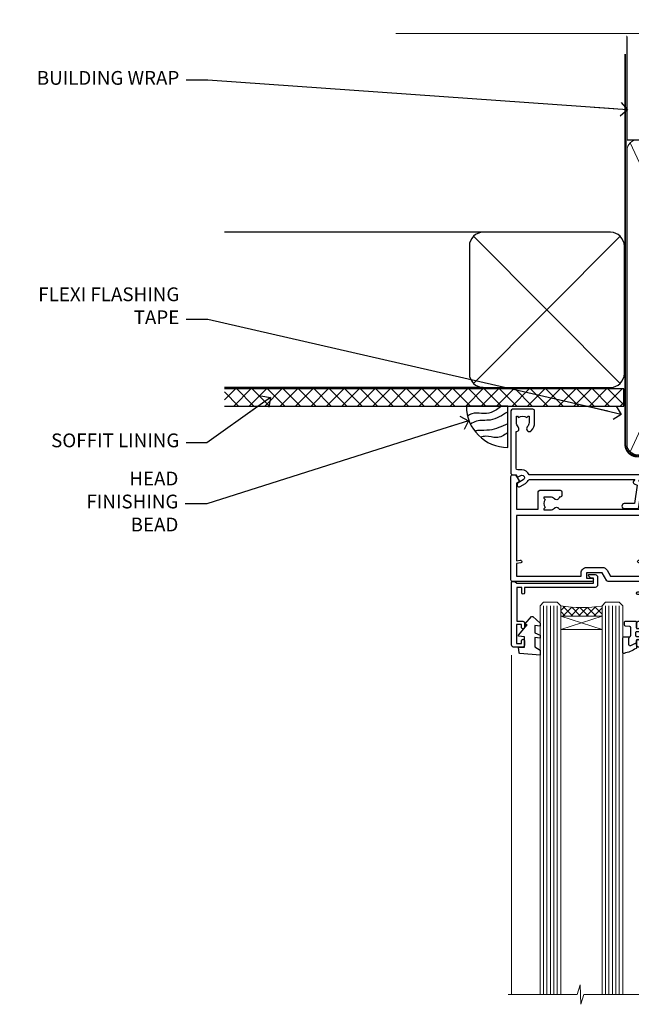
# Model space of a CAD drawing. Units: millimetres. Extents: x 0 to 419912, y -431 to 1143.
# Drawn here: x 4 to 181, y 857 to 1143 of the extents above; entities that cross this region are included whole.
import ezdxf
from ezdxf import colors
from ezdxf.entities.mleader import LeaderData, LeaderLine
from ezdxf.math import Vec2, Vec3

# ---------------------------------------------------------------- set-up
doc = ezdxf.new("R2010")
doc.units = ezdxf.units.MM
doc.linetypes.add('CENTER', pattern=[2, 1.25, -0.25, 0.25, -0.25])
doc.linetypes.add('Dashed', pattern=[564.4444465637206, 282.2222232818604, -282.2222232818602])
doc.layers.add('Aluminium Systems Ltd Joinery Detail', color=7, linetype='Continuous')
doc.layers.add('Aluminium Systems Ltd Notes', color=7, linetype='Continuous')
doc.styles.get("Standard").update_dxf_attribs({"font": 'arial.ttf'})

# ---------------------------------------------------------------- blocks, each defined once
blk = doc.blocks.new('_Open90')
at = {"color": 0, "linetype": 'ByBlock', "lineweight": -2}
for p, q in [((0, 0), (-2.439666651745029, 0)), ((-0.5, 0.5), (0, 0)), ((0, 0), (-0.5, -0.5))]:
    blk.add_line(p, q, dxfattribs=at)
blk = doc.blocks.new('C438-21617')
at = {"flags": 128}
blk.add_lwpolyline([(1.499999967791013, 3.699999993124436), (1.499999967791013, 13.49999999312371), (3.299999967819844, 13.49999999312337, 0.4142135623720295), (3.799999967820185, 13.99999999312189), (3.799999967819844, 15.29999999312662, 0.9999999999999999), (2.899999967825664, 15.29999999312662), (2.899999967825664, 14.49999999312371), (1.399999967825664, 14.49999999312371), (1.399999967825664, 19.99999999312371), (2.899999967825664, 19.99999999312371), (2.899999967825664, 19.19999999312807, 0.9999999999999999), (3.799999967819844, 19.19999999312807), (3.799999967819844, 20.49999999312371, 0.414213562373095), (3.299999967819844, 20.99999999312371), (0.4999999678196616, 20.99999999312371, 0.414213562373095), (-3.218033839402779e-08, 20.49999999312371), (-3.218033839402779e-08, 2.199999993124436, 0.4142135623724291), (0.1999999678199345, 1.999999993123708), (0.9999999678196616, 1.999999993123708), (1.499999967819662, 2.499999993123708), (23.79999996782121, 2.499999993123708), (23.79999996782121, 0.9999999931237085), (23.01714196782072, 0.9999999931237085), (22.35856332405942, 0.3414213493592229, 0.6681786379198802), (22.49998468029557, -6.876291536173085e-09), (24.24998996782128, -6.876291536173085e-09, 0.414213562373095), (24.99998996782128, 0.7499999931237085), (24.99998996782128, 2.949999993124436, 0.414213562373095), (24.24998996782128, 3.699999993124436), (3.799999967823425, 3.699999993124436), (3.799999967823481, 5.299999993122867, 0.9999999999999999), (2.999999967824209, 5.299999993122867), (2.999999967824266, 3.699999993124436)], format="xyb", close=True, dxfattribs=at)
blk = doc.blocks.new('CO112-Comp')
blk.add_lwpolyline([(-2.40000000000007, 2.549999999999727), (-4.173214521477782, 3.376863510916451, 0.5486187866266629), (-4.600000000000001, 3.104971174805428), (-4.600000000000115, 1.174264068711523, 0.1989123673796485), (-4.512132034356092, 0.9621320343555908), (-4.187867965644138, 0.6378679656437498, -0.1989123673796545), (-4.100000000000229, 0.4257359312878179), (-4.100000000000001, -1.867621053448261, -0.3888787318529966), (-4.373853277175705, -2.166479462875827), (-5.62614672282448, -2.27604094277774, 0.3888787318529857), (-5.900000000000297, -2.574899352205307), (-5.900000000000183, -3.500000000000227, 0.414213562373095), (-5.600000000000229, -3.800000000000182), (-2.700000000000138, -3.800000000000182, 0.4142135623730795), (-2.40000000000007, -3.500000000000227), (-2.40000000000007, -1.650000000000205), (-1.200000000000252, -1.650000000000205), (-1.200000000000252, -2.000000000000227, 0.8512240770329532), (-0.6153026492116638, -2.094590794763576), (-0.07651324605726728, -0.4729539738173116, 0.1617773616314338), (-0.07651324605726728, 0.4729539738173116), (-0.6153026492115501, 2.094590794763576, 0.8512240770330307), (-1.200000000000138, 1.999999999999773), (-1.200000000000138, 1.64999999999975), (-2.40000000000007, 1.64999999999975), (-2.40000000000007, 3.899999999999864, 0.2573433522284663), (-2.539810225881284, 4.153651801230905, 0.08655377045350035), (-6.035137328684941, 5.592904137679353, 0.4795836626625757), (-6.399999999999956, 5.299999999999727), (-6.400000000000183, 1.099999999999682, 0.4142135623730932), (-6.100000000000229, 0.7999999999997272), (-4.350000000000229, 0.7999999999997272)], format="xyb")
blk.add_lwpolyline([(-1.333387482443846, 0.7499999999997726), (-2.299999999999819, 0.7499999999997726, 0.414213562373095), (-2.599999999999887, 0.4499999999998181), (-2.600000000000001, -0.4500000000002728, 0.4142135623731504), (-2.300000000000046, -0.7500000000002274), (-1.33338748244396, -0.7500000000002274, 0.3230919796660772), (-1.04869013165544, -0.5445907947637352), (-0.9306052984229392, -0.1891815895269247, 0.1617773616314338), (-0.9306052984228255, 0.1891815895269247), (-1.048690131655213, 0.5445907947632804, 0.3230919796661059)], format="xyb", close=True)
blk = doc.blocks.new('DY445')
blk.add_lwpolyline([(4.749999978884219, 8.84397432038677), (6.249999978884219, 9.781278348250755), (6.249999978884226, 11.28127834825076), (0.3278039087574705, 10.7631533289369, 0.3639702342661976), (0.1459961176886502, 10.58134553786808), (-2.111577046548518e-08, 8.912602035332263), (1.749999978884219, 8.912602035332256), (1.749999978884226, 5.912602035332263), (-2.111577046548518e-08, 5.759496874161904), (-2.111577046548518e-08, 5.459496874161893), (2.488722065170698, 2.493553386861443), (1.949999978884229, 2.446421311520339), (1.949999978884229, 2.146421311520335), (3.751061303803276, 7.065573015552218e-09), (4.1545633216341, 7.065573015552218e-09), (6.249999978884219, 2.022622564681807), (6.249999978884205, 2.822622564681811), (4.749999978884226, 2.691389569392932), (4.749999978884219, 4.774702138350111), (6.249999978884212, 5.506301021198897), (6.249999978884212, 6.306301021198916), (4.749999978884219, 6.175068025910026)], format="xyb", close=True)
blk = doc.blocks.new('A702-21578')
at = {"flags": 128}
blk.add_lwpolyline([(119.9999986345956, 30.50001113356663, 0.4142135626485369), (119.4999986345956, 31.00001113403684), (116.2660243859245, 31.00001113403684), (115.2267939192475, 29.20001116496624, 0.4142135623808452), (115.2999990000002, 28.92680608420594), (116.1049067192043, 28.46209239585133, 0.5773502691904501), (116.7999779890708, 28.86339198061646), (116.7999779890685, 29.6000111340372), (118.3999990000661, 29.6000111340372), (118.3999990000661, 16.60002184620949), (116.8000019574897, 16.60002184620949), (116.8000019574887, 17.35002184620949, 0.9999999999999999), (115.9000019574891, 17.35002184620949), (115.90000195749, 16.10002184620949, 0.414213562373095), (116.40000195749, 15.60002184620949), (118.3999990000279, 15.60002184620949), (118.3999990000279, 11.80001113403792), (55.20000036535703, 11.80001113403793), (55.20000036535703, 15.6000218462095), (57.1999974079331, 15.6000218462095, 0.414213562373095), (57.6999974079331, 16.1000218462095), (57.69999740793219, 17.3500218462095, 0.9999999999999999), (56.79999740793255, 17.3500218462095), (56.79999740793346, 16.6000218462095), (55.20000036535703, 16.6000218462095), (55.20000036535612, 29.6000111340372), (56.80002101087734, 29.6000111340372), (56.80002101087507, 28.86339229252221, 0.5773502691904437), (57.49509274859997, 28.4620924376388), (58.30000039542614, 28.92680608420594, 0.4142135623808492), (58.3732054761789, 29.2000111649663), (57.3339750095019, 31.00001113403684), (54.1000003653503, 31.00001113403684, 0.4142135626485369), (53.60000036535121, 30.50001113356663), (53.60000040000114, 27.00001116858854, -0.414213562373095), (52.60000040000114, 26.00001116858854), (40.99999999999227, 26.00001116858854, -0.414213562373095), (39.99999999999227, 27.00001116858854), (39.99999999999227, 49.50001113357663, 0.414213562373095), (39.49999999999227, 50.00001113357663), (36.99999999999227, 50.00001113357663, 0.414213562373095), (36.49999999999227, 49.50001113357663), (36.49999999999227, 48.200011133581, 0.9999999999999999), (37.39999999998645, 48.200011133581), (37.39999999998645, 49.00001113357663), (38.89999999998645, 49.00001113357663), (38.89999999998645, 43.50001113357663), (37.39999999998645, 43.50001113357663), (37.39999999998645, 44.30001113357955, 0.9999999999999999), (36.49999999999227, 44.30001113357955), (36.49999999999193, 43.00001113357663, 0.4142135623725622), (36.99999999999227, 42.5000111335772), (38.40000000002101, 42.50001113357663), (38.40000000002101, 34.80001113357955), (36.89999999999111, 34.80001113357983, 0.9999999999999999), (36.89999999999111, 34.00001113357658), (38.40000000002101, 34.00001113357663), (38.40000000002101, 31.00001113357663), (28.28871270555055, 31.00001113357715, 0.2679793930046484), (27.85567182909983, 30.74996232746426), (26.55699999999297, 28.50001113357663), (21.99999999999227, 28.50001113357663), (21.99999999999227, 30.00001113357663), (23.49999999999227, 30.00001113357663, 0.9999999999999999), (23.49999999999227, 31.00001113357663), (0.4999999999922693, 31.00001113357663, 0.414213562373095), (-7.73070496506989e-12, 30.50001113357663), (7.73070496506989e-12, 0.4999999540084161, 0.4142135623729619), (0.5000000000077307, -4.599135650096287e-08), (1.333966774506962, -4.5991299657544e-08), (2.37320366962274, 1.800011057459045, 0.4142135623689392), (2.299998588863019, 2.07321613821577), (1.599998588869539, 2.477361326649742), (1.599998588873177, 10.00001113404048), (7.950000000015905, 10.0000111340415), (7.950000000016075, 5.000011134036725, 0.4142135623720295), (8.450000000014029, 4.500011134036953), (14.35000000001332, 4.500011134040136, 0.414213562373095), (14.8500000000131, 5.000011134040363), (14.8500000000131, 6.000011134040363, 0.414213562373095), (14.3500000000131, 6.500011134040363), (14.04573129133905, 6.500011134039511, 0.6408239254472379), (12.68962126127948, 7.023596039701687, -0.1952598447288674), (11.40000000001453, 6.500011134041273), (9.550000000015984, 6.500011134041273), (9.550000000015984, 6.79767681636244), (9.982817780244716, 7.160854056120542, -0.3639702342664406), (9.982817780245625, 9.539168211960174), (9.550000000015984, 9.902345451719015), (9.550000000015984, 10.20001113404018), (11.40000000001453, 10.20001113404007, -0.195259844728868), (12.68962126127951, 9.676426228377892, 0.5542191990959247), (14.00722952788536, 10.00001113404224), (38.60000000001185, 10.0000111340423), (38.60000000001185, 2.592820294428947), (37.7000000000146, 2.07320505216066, 0.4142135623807411), (37.62679491926187, 1.799999971400354), (38.66602541383702, -4.5991299657544e-08), (39.50000005515926, 4.5991299657544e-08, 0.4142135300680743), (40.00000000001114, 0.5000000459912997), (40.00000000001114, 10.0000111340423), (56.55000000001587, 10.00001113404787), (56.5500000000161, 5.000011134036725, 0.4142135623720295), (57.05000000001405, 4.500011134036953), (62.95000000001335, 4.500011134040136, 0.414213562373095), (63.45000000001312, 5.000011134040363), (63.45000000001312, 6.000011134040363, 0.414213562373095), (62.95000000001312, 6.500011134040363), (62.64573129133908, 6.500011134039511, 0.6408239254472379), (61.28962126127951, 7.023596039701687, -0.1952598447288674), (60.00000000001455, 6.500011134041273), (58.15000000001601, 6.500011134041273), (58.15000000001601, 6.79767681636244), (58.58281778024468, 7.160854056120542, -0.3639702342664388), (58.58281778024562, 9.53916821196023), (58.15000000001601, 9.902345451719015), (58.15000000001601, 10.20001113404018), (60.00000000001455, 10.20001113404007, -0.195259844728868), (61.28962126127954, 9.676426228377892, 0.5542192105843444), (62.60722953667414, 10.00001116075796), (79.99999900000086, 10.00001077119232), (79.99999900000086, 0.5000000459840095, 0.4142135300680742), (80.49999894485273, 4.598400948907511e-08), (81.33397358617503, -4.59985898260129e-08), (82.37320408075146, 1.799999971392324, 0.4142135623810197), (82.2999989999953, 2.073205052152005), (81.3999990000001, 2.592820294421998), (81.3999990000001, 10.00001113403501), (105.9927704721453, 10.00001113403773, 0.5542191990939872), (107.3103787387495, 9.67642622837782, -0.1952598447288638), (108.6000000000145, 10.20001113403835), (110.4500000000131, 10.20001113404017), (110.4500000000131, 9.902345451719), (110.0171822197835, 9.53916821195999, -0.3639702342664435), (110.0171822197844, 7.160854056120641), (110.4500000000131, 6.797676816362426), (110.4500000000131, 6.500011134041259), (108.6000000000145, 6.500011134041259, -0.1952598447288572), (107.3103787387495, 7.023596039701729, 0.6408239254472072), (105.95426870869, 6.500011134039497), (105.6500000000165, 6.500011134039895, 0.414213562373095), (105.150000000016, 6.000011134040349), (105.150000000016, 5.000011134040349, 0.414213562373095), (105.650000000016, 4.500011134040349), (111.550000000013, 4.500011134037052, 0.4142135623720294), (112.050000000013, 5.000011134036711), (112.0500000000131, 10.00001113403785), (118.4000004111371, 10.00001113403682), (118.4000004111408, 2.47736132664518), (117.7000004111473, 2.073216138212914, 0.4142135623694682), (117.6267953303914, 1.800011057456075), (118.6660321713155, 4.786029705883266e-08), (119.4999990000001, 4.786041074567038e-08, 0.4142135623730284), (119.9999990000001, 0.5000000478603539), (119.9999990000028, 30.50001113403684)], format="xyb", dxfattribs=at)
blk.add_lwpolyline([(2.864083312980711, 25.59486262730954), (1.599999999983481, 25.80002933464911), (1.599999999981719, 29.40001113357809), (20.39999999999191, 29.40001113357809), (20.39999999999191, 28.50001113352752, 0.414213562373095), (21.99999999999227, 26.9000111335275), (26.55699999996386, 26.90001113352716, 0.2679793930054509), (27.94273080459908, 27.7001673130944), (28.9238806577755, 29.40001113357172), (38.39999959998158, 29.40001113357809), (38.39999959998158, 25.80002933465639), (37.13591628698259, 25.59486262732443, 1.004500193913287), (37.26762594974343, 24.80578743325927), (38.39999959998886, 25.00002933466075), (38.39999959998886, 23.00002933462835, 0.414213562373095), (38.89999959998886, 22.50002933462835), (39.49999999998317, 22.50002933462835, 0.414213562373095), (39.99999999998317, 23.00002933462835), (39.99999999998317, 24.40001116859443), (53.59999999994534, 24.40001116858716), (53.59999999994716, 11.80001113403702), (1.600000000006276, 11.80001113403702), (1.600000000006276, 25.00002933514824), (2.732373650219813, 24.8057874332591, 1.00450019260736)], format="xyb", close=True, dxfattribs=at)
blk = doc.blocks.new('A725-21745')
at = {"flags": 128}
blk.add_lwpolyline([(37.11646801240383, 20.91461760752128), (38.35987280291066, 19.3231320504845, -0.6248693519088664), (38.2022706521893, 18.99999975541897), (5.307024864736547, 18.99999975542147, -0.3022673053222528), (3.231717466711387, 17.61925184987041), (2.000000115047413, 17.61925184987041, 0.414213562373095), (1.500000115047413, 17.11925184987041), (1.500000115047413, 6.49573132744473, -0.6858526540293893), (2.123585020710351, 5.139621297385304, 0.1952598447287123), (1.600000115047777, 3.850000036120321), (1.600000115049596, 2.000000036121776), (1.897665797368944, 2.000000036121776), (2.260843037126492, 2.432817816351545, 0.3639702342667938), (4.639157192967076, 2.432817816350791), (5.0023344327237, 2.000000036121776), (5.300000115044867, 2.000000036119957), (5.300000115046686, 3.850000036118502, 0.1952598447290732), (4.776415209384112, 5.139621297385304, -0.9999999999999999), (5.92358502070465, 6.254969415237454, -0.195259844728987), (6.900000115043412, 3.850000036120321), (6.900000115045231, 0.5000000361217758, -0.4142135623741608), (6.400000115045231, 3.612177579270792e-08), (0.5000001150474134, 3.612359478211147e-08, -0.4142135623720295), (1.150474133737589e-07, 0.5000000361217758), (1.150455943843554e-07, 18.50000003612178, -0.4142135623752261), (0.5000001150474134, 19.00000003612359), (1.491733031867597, 19.00000003611996), (1.828126217074868, 19.58265012422299, -0.414213562371763), (2.101331297830804, 19.65585520497912), (2.85671746670775, 19.21973279703371, 1.000000000002101), (3.606717466712297, 20.51877090270868), (2.099999209467541, 21.38867509413313, -0.9999999999986869), (2.699999209471933, 22.42790557867107), (4.206717466717208, 21.558001387248, -0.1544523861771689), (5.000744966466115, 20.68964304016895, 0.2920433047074474), (5.454341760832875, 20.39999975542224), (35.99570968530858, 20.39999975541861), (35.62906032147291, 20.86928954060778, -0.4823427408185513), (35.8117565674074, 21.63027417179029), (36.65632259471747, 22.02410177814119), (35.9274075175417, 27.4000053454368), (32.95000629409694, 27.4000053454368, -0.9999999999999999), (32.95000629409694, 28.80000534543552), (36.71361246468038, 28.80000534543461, -0.3752698379243242), (37.20907876645651, 28.36718528143687), (38.09461976595773, 21.83613225856271, -0.3284042794683215), (37.75363116086702, 21.21173166314027)], format="xyb", close=True, dxfattribs=at)
blk = doc.blocks.new('WS8G75Pan')
at = {"linetype": 'CENTER', "lineweight": -2}
blk.add_line((-2.842170943040401e-14, 4.31874977999999), (2.842170943040401e-14, -65.56249499999996), dxfattribs=at)
at = {"lineweight": -2}
for p, q in [((-1.494791550000002, 0), (1.494791549999945, 0)), ((-2.049999839999828, -22.17007205437491), (0.7473957749999727, -21.35416499999997)), ((-1.494791549999434, -22.58405656661239), (0.7473957749999727, -21.35416499999997)), ((-1.49479155000023, -21.75608754213772), (0.7473957749999727, -21.35416499999997)), ((-2.049999839999856, -24.56173853437491), (2.04999984000014, -23.3659052943749)), ((-1.49479155000023, -24.14775402213769), (1.494791550000087, -22.95192078213731)), ((-1.494791549999462, -24.97572304661236), (1.494791550000087, -23.77988980661229)), ((-1.494791550000258, -26.53942050213772), (1.494791550000087, -25.34358726213731)), ((-2.049999839999884, -26.95340501437491), (2.04999984000014, -25.7575717743749)), ((-2.049999839999884, -29.34507149437488), (2.04999984000014, -28.14923825437489)), ((-1.494791549999491, -27.36738952661236), (1.494791550000087, -26.17155628661229)), ((-1.494791550000258, -28.93108698213769), (1.494791550000087, -27.73525374213727)), ((-1.494791549999491, -29.75905600661235), (1.494791550000087, -28.56322276661228)), ((-2.049999839999714, -31.73673797437485), (2.049999840000282, -30.54090473437483)), ((-1.494791550000116, -31.32275346213763), (1.49479155000023, -30.12692022213724)), ((-1.49479154999932, -32.1507224866123), (1.49479155000023, -30.95488924661223)), ((-2.049999839999714, -34.12840445437482), (2.049999840000282, -32.93257121437483)), ((-1.494791550000116, -33.71441994213762), (1.49479155000023, -32.51858670213721)), ((-1.49479154999932, -34.54238896661229), (1.49479155000023, -33.34655572661219)), ((-2.049999839999572, -36.52007093437476), (2.049999840000424, -35.32423769437477)), ((-1.494791549999945, -36.10608642213757), (1.494791550000372, -34.91025318213718)), ((-1.494791549999178, -36.93405544661223), (1.494791550000372, -35.73822220661214)), ((-2.049999839999572, -38.91173741437478), (2.049999840000424, -37.71590417437477)), ((-1.494791549999945, -38.49775290213756), (1.494791550000372, -37.30191966213715)), ((-1.494791549999178, -39.32572192661223), (1.494791550000372, -38.12988868661216)), ((-1.494791549999945, -40.88941938213756), (1.4947915500004, -39.69358614213715)), ((-2.049999839999572, -41.30340389437475), (2.049999840000453, -40.10757065437474)), ((-2.049999839999401, -43.69507037437469), (2.049999840000595, -42.49923713437471)), ((-1.494791549999178, -41.7173884066122), (1.494791550000372, -40.52155516661213)), ((-1.494791549999803, -43.2810858621375), (1.494791550000542, -42.08525262213709)), ((-2.049999839999401, -46.08673685437469), (2.049999840000567, -44.89090361437468)), ((-1.494791549999007, -44.10905488661217), (1.494791550000514, -42.91322164661207)), ((-1.494791549999803, -45.67275234213747), (1.494791550000514, -44.47691910213709)), ((-1.494791549999007, -46.50072136661214), (1.494791550000514, -45.30488812661207)), ((-2.049999839999259, -48.47840333437463), (2.049999840000737, -47.28257009437462)), ((-1.494791549999661, -48.06441882213744), (1.494791550000684, -46.86858558213703)), ((-1.494791549998865, -48.89238784661208), (1.494791550000656, -47.69655460661201)), ((-2.049999839999259, -50.87006981437463), (2.049999840000709, -49.67423657437462)), ((-1.494791549999661, -50.45608530213741), (1.494791550000656, -49.260252062137)), ((-1.494791549998865, -51.28405432661208), (1.494791550000656, -50.08822108661201)), ((-2.049999839999259, -53.2617362943746), (2.049999840000709, -52.06590305437459)), ((-1.494791549999661, -52.84775178213741), (1.494791550000656, -51.651918542137)), ((-1.494791549998894, -53.67572080661208), (1.494791550000656, -52.47988756661198)), ((-1.494791549999519, -55.23941826213735), (1.494791550000798, -54.04358502213694)), ((-2.049999839999117, -55.65340277437457), (2.049999840000851, -54.45756953437456)), ((-2.049999839999145, -58.04506925437454), (2.049999840000851, -56.84923601437453)), ((-1.494791549998752, -56.06738728661202), (1.494791550000798, -54.87155404661195)), ((-1.494791549999519, -57.63108474213735), (1.494791550000798, -56.43525150213694)), ((-1.494791549998752, -58.45905376661202), (1.494791550000798, -57.26322052661192)), ((-1.425021315915927, -60.25445033151692), (1.77420242398739, -59.32134340737844)), ((-1.122362868667352, -59.87377974960444), (1.391833638109091, -58.86810114689365)), ((-0.9219856073426911, -60.62159786954956), (1.143347323736492, -59.79546469711769)), ((-0.2276513469640236, -62.29688390390595), (0.7695560966906214, -62.00603173284003))]:
    blk.add_line(p, q, dxfattribs=at)
blk.add_lwpolyline([(-1.494791550000002, 0), (-3.88645803, 0), (-3.88645803, 1.209441138255954, -0.2694477011433205), (-3.239620007948673, 2.322600100564415, -0.05750947552296399), (-2.241471283772142, 2.748281615151967, -0.07218085631326594), (-1.755878399918998, 2.81874977999999), (1.755878399919112, 2.81874977999999, -0.07218085631328257), (2.24147128377237, 2.74828161515191, -0.05750947552294939), (3.239620007948702, 2.322600100564415, -0.26944770114332), (3.88645803, 1.209441138255954), (3.88645803, 0), (1.494791549999945, 0), (1.494791549999945, -22.95192078213736), (2.049999839999998, -23.36590529437495), (1.494791549999945, -23.77988980661232), (1.494791550000087, -25.34358726213731), (2.04999984000014, -25.7575717743749), (1.494791550000087, -26.17155628661229), (1.494791550000087, -27.73525374213727), (2.04999984000014, -28.14923825437489), (1.494791550000087, -28.56322276661228), (1.49479155000023, -30.12692022213724), (2.049999840000282, -30.54090473437483), (1.49479155000023, -30.95488924661223), (1.49479155000023, -32.51858670213721), (2.049999840000282, -32.93257121437483), (1.49479155000023, -33.34655572661219), (1.494791550000372, -34.91025318213718), (2.049999840000424, -35.32423769437477), (1.494791550000372, -35.73822220661214), (1.494791550000372, -37.30191966213715), (2.049999840000424, -37.71590417437474), (1.494791550000372, -38.12988868661213), (1.494791550000542, -39.69358614213712), (2.049999840000623, -40.10757065437468), (1.494791550000542, -40.52155516661207), (1.494791550000542, -42.08525262213709), (2.049999840000595, -42.49923713437468), (1.494791550000514, -42.91322164661207), (1.494791550000684, -44.47691910213706), (2.049999840000737, -44.89090361437462), (1.494791550000684, -45.30488812661201), (1.494791550000684, -46.86858558213703), (2.049999840000737, -47.28257009437462), (1.494791550000684, -47.69655460661201), (1.494791550000826, -49.26025206213697), (2.049999840000879, -49.67423657437456), (1.494791550000826, -50.08822108661195), (1.494791550000826, -51.65191854213697), (2.049999840000879, -52.06590305437456), (1.494791550000826, -52.47988756661192), (1.494791550000969, -54.04358502213691), (2.049999840001021, -54.4575695343745), (1.494791550000969, -54.87155404661189), (1.494791550000969, -56.43525150213688), (2.049999840001021, -56.8492360143745), (1.494791550000969, -57.26322052661186), (1.494791550001082, -58.48385698867136), (1.391833638109091, -58.86810114689365), (1.77420242398739, -59.32134340737844), (1.143347323736492, -59.79546469711769), (0.6740575242012881, -61.54687807245682), (0.7695560966906498, -62.00603173284), (0.4255712098287177, -62.47424162268084), (2.842170943040401e-14, -64.06249499999996), (-0.9219856073426911, -60.62159786954956), (-1.425021315915927, -60.25445033151692), (-1.122362868667352, -59.87377974960444), (-1.494791549998752, -58.4838569886798), (-1.494791549998752, -58.45905376661182), (-2.049999839998804, -58.04506925437445), (-1.494791549998951, -57.63108474213701), (-1.494791549998894, -56.06738728661188), (-2.049999839998947, -55.65340277437451), (-1.494791549999093, -55.23941826213706), (-1.494791549998894, -53.67572080661188), (-2.049999839998947, -53.26173629437451), (-1.494791549999121, -52.84775178213707), (-1.494791549999036, -51.28405432661194), (-2.049999839999089, -50.87006981437457), (-1.494791549999263, -50.45608530213713), (-1.494791549999036, -48.89238784661197), (-2.049999839999089, -48.47840333437458), (-1.494791549999263, -48.06441882213713), (-1.494791549999206, -46.50072136661203), (-2.049999839999259, -46.08673685437464), (-1.494791549999405, -45.67275234213719), (-1.494791549999178, -44.10905488661203), (-2.049999839999259, -43.69507037437464), (-1.494791549999405, -43.28108586213719), (-1.494791549999348, -41.71738840661209), (-2.049999839999401, -41.3034038943747), (-1.494791549999547, -40.88941938213725), (-1.494791549999348, -39.32572192661209), (-2.049999839999401, -38.9117374143747), (-1.494791549999547, -38.49775290213728), (-1.494791549999519, -36.93405544661215), (-2.049999839999572, -36.52007093437476), (-1.494791549999718, -36.10608642213734), (-1.494791549999519, -34.54238896661215), (-2.049999839999572, -34.12840445437479), (-1.494791549999718, -33.71441994213734), (-1.494791549999661, -32.15072248661221), (-2.049999839999714, -31.73673797437485), (-1.49479154999986, -31.3227534621374), (-1.494791549999661, -29.75905600661221), (-2.049999839999714, -29.34507149437485), (-1.49479154999986, -28.9310869821374), (-1.494791549999803, -27.36738952661227), (-2.049999839999856, -26.95340501437491), (-1.494791550000002, -26.53942050213746), (-1.494791549999803, -24.97572304661227), (-2.049999839999856, -24.56173853437491), (-1.494791550000002, -24.14775402213746), (-1.494791549999775, -22.5840565666123), (-2.049999839999828, -22.17007205437491), (-1.494791550000002, -21.75608754213749), (-1.494791550000002, 5.684341886080801e-14)], format="xyb", close=True, dxfattribs=at)
for points in [[(-1.494791550000002, 0), (-2.637394075508354, 0)], [(0.6740575242012881, -61.54687807245682), (-0.2276513469640236, -62.29688390390595), (0.4255712098287177, -62.47424162268084)]]:
    blk.add_lwpolyline(points, dxfattribs=at)
blk = doc.blocks.new('A724-21702')
at = {"color": 0, "flags": 128}
blk.add_lwpolyline([(2.590514084781717, 2.630274416370526), (1.745954026422623, 3.024099239354427), (2.474869480991174, 8.400005590016121), (5.45227070443525, 8.400005590016121, 0.9999999999999999), (5.45227070443525, 9.800005590015758), (1.688664533853171, 9.800005590015758, 0.375269837926041), (1.193198232073769, 9.36718552601667), (0.3080262170331025, 2.838853841923196, 0.3296728300289797), (0.6486394913229105, 2.211731907718786), (1.285802639783469, 1.914617852099809), (0.04239784927813162, 0.3231322950643971, 0.6248693519078697), (0.1999999999998181, 0), (36.60453706254293, -6.821210263296962e-13, 0.6248693519077947), (36.76213921326473, 0.3231322950645108), (35.51873442276019, 1.914617852099809), (36.15589757122052, 2.211731907718786, 0.3284042794703272), (36.49688617631205, 2.836132503142835), (35.61134517681285, 9.36718552601667, 0.3752698379260364), (35.11587887503356, 9.800005590015758), (31.35227270445148, 9.800005590015758, 0.9999999999999999), (31.35227270445148, 8.400005590016121), (34.32967392789533, 8.400005590016121), (35.05858900506928, 3.024102022720626), (34.21402297776103, 2.630274416370526, 0.4823427408189074), (34.03132673182745, 1.86928978518813), (34.39797609566222, 1.399999999998954), (2.40656096688349, 1.400000000002706), (2.773210330716211, 1.86928978518813, 0.4823427408185345)], format="xyb", close=True, dxfattribs=at)
blk = doc.blocks.new('A723-21666')
at = {"flags": 128}
blk.add_lwpolyline([(2.767592377495021e-09, 9.499999978548232), (2.767706064332742e-09, 8.999999978548004, 0.4142135623730617), (0.5000000027677061, 8.499999978549027), (17.29173565959383, 8.49999997854971), (17.62812884480013, 7.917349890449174, 0.4142135623747783), (17.90133392555822, 7.844144809691812), (18.65672009443483, 8.280267217637544, -0.9999999999999055), (19.40672009443938, 6.981229111964154), (17.90000183719377, 6.111324920539033, 0.912095586460824), (18.40000183719616, 5.026024253321367), (18.40000183719616, 0.5999999785497323, 0.9999999999999999), (19.60000183719615, 0.5999999785497323), (19.60000183719615, 5.707179732116032), (20.00672009444651, 5.941998627426955, 0.3089224212099302), (20.95944573362743, 7.924642465539733, -0.4592529226834592), (21.45373435906095, 8.49999997854971), (71.74626431118486, 8.499999978549653, -0.4592529226834592), (72.24055293661837, 7.924642465539677, 0.308922421209939), (73.19327857579935, 5.941998627426841), (73.59999683304966, 5.707179732115918), (73.59999683304966, 0.5999999785496755, 0.9999999999999999), (74.7999968330497, 0.5999999785496755), (74.79999683304959, 5.02602425332131, 0.9120955864608272), (75.29999683305209, 6.111324920538976), (73.79327857580637, 6.981229111964097, -0.9999999999998636), (74.54327857581097, 8.280267217637487), (75.29866474468758, 7.844144809691755, 0.4142135623747784), (75.57186982544567, 7.917349890449117), (75.90826301065198, 8.499999978549653), (79.29999827200231, 8.499999978549539, 0.4142135623730617), (79.79999827200231, 8.999999978549425), (79.79999827200243, 9.499999978549653, 0.414213562373095), (79.29999827200243, 9.999999978549653), (0.5000000027675924, 9.999999978548232, 0.414213562373095)], format="xyb", close=True, dxfattribs=at)
blk = doc.blocks.new('AC40 Fixed Window Head')
at = {"layer": 'Aluminium Systems Ltd Joinery Detail', "lineweight": 5}
h = blk.add_hatch(dxfattribs=at)
h.set_pattern_fill('NET', color=256, scale=0.5, angle=-135.0000000000001)
h.set_pattern_definition([(224.9999999999999, (-169.5350532440807, 874.651822123433), (1.122532015133643, -1.122532015133645), []), (314.9999999999999, (-169.5350532440807, 874.651822123433), (1.122532015133645, 1.122532015133643), [])])
edge = h.paths.add_edge_path(flags=16)
edge.add_line((-103.3973962046803, -39.30204924004727), (-103.397396204678, -39.21046717038041))
edge.add_arc((-114.004654817064, -34.30204923999815), 11.68787841523611, 334.67238000411044, 335.1680647280139, ccw=False)
edge.add_line((-103.440256971051, -39.30204924004727), (-103.3973962046803, -39.30204924004727))
edge = h.paths.add_edge_path()
edge.add_arc((-99.31749762858544, 4.07662043562334), 41.40081869193142, 261.6824425752381, 278.3482772577118)
edge.add_line((-93.30651602429498, -36.88550705447494), (-93.306516024295, -39.79643874667352))
edge.add_line((-93.30651602429498, -39.79643874667352), (-105.3065160242955, -39.79643874665897))
edge.add_line((-105.306516024295, -39.79643874665896), (-105.3065160242939, -36.88872402793583))
at = {"layer": 'Aluminium Systems Ltd Joinery Detail', "lineweight": 5, "ltscale": 3}
for p, q in [((-110.306516024295, -36.79602415416309), (-110.306516024295, -149.5857548217982, -0.9981043911207851)), ((-109.306516024295, -36.79602415416309), (-109.306516024295, -149.5857548217982, -0.9981043911207851)), ((-108.306516024295, -36.79602415416309), (-108.306516024295, -149.5857548217982, -0.9981043911207851)), ((-107.306516024295, -36.79602415416309), (-107.306516024295, -149.5857548217982, -0.9981043911207851)), ((-106.306516024295, -36.79602415416309), (-106.306516024295, -149.5857548217982, -0.9981043911207851)), ((-92.30651602429498, -36.79602415416309), (-92.30651602429498, -149.5857550120466, -0.9981043928043404)), ((-91.30651602429498, -36.79602415416309), (-91.30651602429498, -149.5857550424226, -0.9981043930731451)), ((-90.30651602429498, -36.79602415416309), (-90.30651602429498, -149.5857550727986, -0.9981043933419498)), ((-89.30651602429498, -36.79602415416309), (-89.30651602429498, -149.5857551031746, -0.9981043936107543)), ((-88.30651602429498, -36.79602415416127), (-88.30651602429498, -149.5857551335505, -0.9981043938795593))]:
    blk.add_line(p, q, dxfattribs=at)
at = {"layer": 'Aluminium Systems Ltd Joinery Detail', "lineweight": 5}
for p, q in [((-105.306516024295, -43.66777972182251), (-93.30651602429498, -39.79643874665896)), ((-105.306516024295, -39.79643874665896), (-93.30651602429498, -43.66777972182251))]:
    blk.add_line(p, q, dxfattribs=at)
at = {"layer": 'Aluminium Systems Ltd Joinery Detail', "linetype": 'Continuous', "lineweight": 5}
for p, q in [((-119.6065160242906, -51.12484294196554), (-119.6065160242906, -149.5857548217982, -1.000040510482314)), ((-79.79929360013284, -51.1288826753115), (-79.79929360013284, -149.5857553919658, -0.9999994858083633))]:
    blk.add_line(p, q, dxfattribs=at)
at = {"layer": 'Aluminium Systems Ltd Joinery Detail', "lineweight": 5}
for points in [[(-105.306516024295, -149.5857548217982), (-105.306516024295, -36.88948819957375), (-106.3095921088898, -35.79602415416309), (-110.3064543722212, -35.79602415416309), (-111.306516024295, -36.79602415416309), (-111.306516024295, -149.5857548217982)], [(-87.30651602429498, -149.5857551639265), (-87.30651602429498, -36.88948819957375), (-88.30959210888977, -35.79602415416309), (-92.3064543722212, -35.79602415416309), (-93.30651602429498, -36.79602415416309), (-93.30651602429498, -149.5857549816707)]]:
    blk.add_lwpolyline(points, dxfattribs=at)
blk.add_lwpolyline([(-105.306516024295, -39.79643874665896), (-93.30651602429498, -39.79643874665896), (-93.30651602429498, -43.66777972182251), (-105.306516024295, -43.66777972182251)], close=True, dxfattribs=at)
at = {"layer": 'Aluminium Systems Ltd Joinery Detail', "linetype": 'Continuous', "lineweight": 5, "elevation": -1.000000000000013}
blk.add_lwpolyline([(-74.10134646588449, -149.5857561077474), (-98.56963330547842, -149.5857548217982), (-99.43313863609183, -152.4483494366841), (-99.68313863609183, -146.8099200160586), (-100.5876367061446, -149.5857548217982), (-120.6207994679635, -149.5857548217982)], dxfattribs=at)
at = {"layer": 'Aluminium Systems Ltd Joinery Detail', "lineweight": 5}
blk.add_arc((-99.29541260836777, 4.52625824697509), 41.85045658126739, 261.74187719072, 278.2274029762156, dxfattribs=at)
at = {"layer": 'Aluminium Systems Ltd Joinery Detail', "lineweight": 5, "rotation": 180}
blk.add_blockref('WS8G75Pan', (-30.17711272460019, -10.60000160605841), dxfattribs=at)
at = {"layer": 'Aluminium Systems Ltd Joinery Detail', "extrusion": (0, 0, -1), "zscale": -1, "rotation": 180}
for name, p in [('A725-21745', (119.7992937125991, 20.19999806939086)), ('A702-21578', (119.7992935975499, 1.199997987277925))]:
    blk.add_blockref(name, p, dxfattribs=at)
at = {"layer": 'Aluminium Systems Ltd Joinery Detail', "rotation": 180}
blk.add_blockref('A724-21702', (-1.431432821354065, 1.199997939417585), dxfattribs=at)
at = {"layer": 'Aluminium Systems Ltd Joinery Detail', "xscale": -1, "rotation": 180}
for name, p in [('A723-21666', (-79.59929286954974, -21.30001316820926)), ('C438-21617', (-119.60651599211, -27.79602416103978)), ('DY445', (-117.5517208779384, -39.89167256218104)), ('CO112-Comp', (-80.90651602429443, -45.04602415416309))]:
    blk.add_blockref(name, p, dxfattribs=at)
blk = doc.blocks.new('140mm Framing Head Gib')
at = {"layer": 'Aluminium Systems Ltd Joinery Detail'}
h = blk.add_hatch(dxfattribs=at)
h.set_pattern_fill('AR-SAND', color=0, scale=0.15)
h.set_pattern_definition([(37.50000000000001, (111.6604509249037, 88.74499579476469), (-0.2400046943976069, 7.341198559940135), [0, -5.791200000000001, 0, -6.476999999999999, 0, -6.191249999999999]), (7.499999999999991, (111.6604509249037, 88.74499579476469), (6.74284924707004, 10.75237650852531), [0, -3.124199999999987, 0, -5.219699999999974, 0, -2.000249999999987]), (327.5, (106.9741509249036, 88.74499579476469), (11.86488555362187, 0.02155777017818536), [0, -1.905, 0, -6.858, 0, -8.9535]), (317.5, (106.9741509249036, 88.74499579476469), (11.45334678708446, 3.343939848858243), [0, -0.9524999999999999, 0, -4.495799999999999, 0, -5.1435])])
h.paths.add_polyline_path([(230.6135794214099, 88.7708279423432), (221.1135900387524, 88.7708279423432), (221.113590038753, -54.99215190844598), (230.6135794214106, -54.99215190844598)])
at = {"layer": 'Aluminium Systems Ltd Joinery Detail', "color": 0}
for p, q in [((218.8134264280377, 57.89868953384575, -1.000000000000025), (218.8134264280376, 88.7708279423432, -1.000000000000025)), ((79.90872482396969, 57.89868953384575, -1.000000000000025), (218.8134264280374, 57.89868953384575, -1.000000000000025))]:
    blk.add_line(p, q, dxfattribs=at)
at = {"layer": 'Aluminium Systems Ltd Joinery Detail', "color": 0, "linetype": 'Dashed'}
blk.add_line((79.90702482397342, 57.89868953384575, -1.000000000000032), (79.9070248239733, 87.85822892512624, -1.000000000000032), dxfattribs=at)
at = {"layer": 'Aluminium Systems Ltd Joinery Detail', "color": 0, "lineweight": 5}
for p, q in [((80.79699455334855, -32.57602768084325, -1.000000000000025), (122.244289406273, 57.10359832773156, -1.000000000000025)), ((80.79699455334855, 57.00871980446937, -1.000000000000025), (122.3435558966331, -32.57602768084507, -1.000000000000025)), ((124.1234953553839, -32.57602768084325, -1.000000000000025), (172.3452558966301, 57.00871980447164, -1.000000000000025)), ((124.1550808664921, 56.83464781023758, -1.000000000000025), (172.3452558966301, -32.57602768084325, -1.000000000000025)), ((174.1251953553807, -32.57602768084325, -1.000000000000025), (217.9234566986623, 57.00871980447164, -1.000000000000025)), ((174.1567808664889, 56.83464781023758, -1.000000000000025), (217.9234566986623, -32.57602768084325, -1.000000000000025)), ((232.6119125486681, -54.99215490149072), (230.6127294214112, 17.16652520017669))]:
    blk.add_line(p, q, dxfattribs=at)
at = {"layer": 'Aluminium Systems Ltd Joinery Detail', "color": 0, "linetype": 'Continuous', "lineweight": 5, "ltscale": 0.12, "elevation": -1.000000000000014}
blk.add_lwpolyline([(232.9879480272293, 88.7708279423432), (90.0793676317594, 88.7708279423432), (89.1756572232739, 85.3369242233066), (87.90906395990578, 92.75494913106832), (86.87170076539451, 88.7708279423432), (12.77629059318974, 88.7708279423432)], dxfattribs=at)
at = {"layer": 'Aluminium Systems Ltd Joinery Detail', "color": 0, "lineweight": 5}
blk.add_lwpolyline([(221.1135900387524, 88.7708279423432), (221.113590038753, -54.99215190844598), (230.6135794214106, -54.99215190844598), (230.6135794214099, 88.7708279423432)], dxfattribs=at)
at = {"layer": 'Aluminium Systems Ltd Joinery Detail', "color": 0, "linetype": 'Dashed', "lineweight": 5, "ltscale": 0.01, "const_width": 0.25, "elevation": -0.7500000000000249}
blk.add_lwpolyline([(79.76741611105058, 88.09570103798342), (79.76838801660631, -30.42770876678014, 0.4175702237706115), (82.91930208207407, -33.61188689231176), (215.3356062361571, -33.60394172722226, 0.8591327104487766), (215.4728671864981, -33.94403600036094, 0.00905533045714731)], format="xyb", dxfattribs=at)
at = {"layer": 'Aluminium Systems Ltd Joinery Detail', "color": 0, "linetype": 'CENTER', "lineweight": 5, "ltscale": 3, "const_width": 0.5, "elevation": -0.5000000000000249}
blk.add_lwpolyline([(79.36830193081073, 82.75882767523399), (79.36883064616336, -30.42745069008379, 0.4209157528546889), (82.93271877258235, -33.99657167199439), (215.7748797079017, -33.99657167199439)], format="xyb", dxfattribs=at)
at = {"layer": 'Aluminium Systems Ltd Joinery Detail', "color": 0, "lineweight": 5, "elevation": -1.000000000000014}
blk.add_lwpolyline([(79.9070248239733, -28.31915806095822), (79.9070248239733, 54.8601428137099, -0.4142135623730941), (82.94557154410825, 57.89868953384575), (120.1949789058727, 57.89868953384575, -0.4142135623730958), (123.2335256260086, 54.8601428137099), (123.2335256260086, -28.31915806095822), (123.2335256260081, -30.42745069008379, -0.4142135623730958), (120.1949789058727, -33.46599741021964), (82.94557154410825, -33.46599741021964, -0.4142135623730941), (79.90702482397285, -30.42745069008379)], format="xyb", close=True, dxfattribs=at)
for points in [[(173.2352256260056, -28.52744340095887), (173.2352256260054, 54.86014281371126, 0.4142135623732923), (170.1966789058697, 57.89868953384575), (126.2720723461435, 57.89868953384575, 0.3681854241386793), (123.2335256260086, 54.65185747371015), (123.2335256260086, -28.52744340095887)], [(218.8134264280378, -28.52744340095887), (218.8134264280377, 54.86014281371126, 0.4142135623732923), (215.774879707902, 57.89868953384575), (176.2737723461404, 57.89868953384575, 0.3681854241386793), (173.2352256260054, 54.65185747371015), (173.2352256260054, -28.52744340095887)], [(173.2352256260056, 52.75185018458433), (173.2352256260056, -30.42745069008379, -0.4142135623730958), (170.1966789058702, -33.46599741021964), (126.272072346144, -33.46599741021964, -0.4142135623730941), (123.2335256260086, -30.42745069008379), (123.2335256260086, 52.75185018458524)], [(218.8134264280378, 52.75185018458433), (218.8134264280378, -30.42745069008379, -0.4142135623730958), (215.7748797079024, -33.46599741021964), (176.2737723461408, -33.46599741021964, -0.4142135623730941), (173.2352256260054, -30.42745069008379), (173.2352256260054, 52.75185018458524)]]:
    blk.add_lwpolyline(points, format="xyb", dxfattribs=at)
at = {"layer": 'Aluminium Systems Ltd Joinery Detail', "color": 0}
blk.add_lwpolyline([(230.6119125486681, -35.99215490149072), (230.6119125486681, -53.26010409392188, 0.2679491924311203), (231.1119125486681, -54.12612949770619, -1.303225372841203), (229.7458871448837, -55.49215490149072, 0.267949192431124), (228.8798617410993, -54.99215490149072), (217.6119125486681, -54.99215490149072), (217.6119125486681, -55.99215490149072), (228.3758445711683, -55.99215490149072, -0.2134217652833892), (229.1212005636683, -56.32548823482398, 1.057279696267401), (231.9452458820015, -53.50144291649087, -0.2134217652833941), (231.6119125486681, -52.75608692399089), (231.6119125486681, -35.99215490149072)], format="xyb", close=True, dxfattribs=at)
blk = doc.blocks.new('Soffit Bead')
blk.add_lwpolyline([(0, -12), (0, 0), (-12, 0)])
blk.add_arc((0, 0), 12, 180, 270)
for points in [[(-1.752698155406733, 0), (-4.78175930300813, -1.867685612462083), (-7.585037737533639, -2.147847434211144), (-10.43144267686557, -2.255602179229754), (-11.62420584279062, -2.979570191222592)], [(0, -1.652435061540018), (-5.062087062184901, -4.065879061410669), (-9.094494902331007, -4.432244850941061), (-10.78713414310914, -5.257160543347709)], [(0, -5.124270169751981), (-5.234596452447477, -6.975253312190034), (-8.727912448022835, -7.14766081833659), (-9.478141574732035, -7.359676099484204), (-9.482641030421746, -7.363169878957706)], [(0, -7.807371565577341), (-3.297747559812706, -9.160306996407598), (-6.295307219849292, -8.773753832134389), (-7.847452039123027, -9.078408257708361)]]:
    blk.add_spline(points, degree=3)
blk = doc.blocks.new('Stucco Recessed CC Soffit Head Architectural')
at = {"layer": 'Aluminium Systems Ltd Joinery Detail'}
h = blk.add_hatch(dxfattribs=at)
h.set_pattern_fill('ANSI37', color=0)
h.set_pattern_definition([(45, (39.43405128627998, 74.9622280493204), (-2.245064030267288, 2.245064030267288), []), (135, (39.43405128627998, 74.9622280493204), (-2.245064030267288, -2.245064030267288), [])])
h.paths.add_polyline_path([(78.93576475289089, 85.67254158378637), (-37.03762580888477, 85.67254158378637), (-37.03762580888477, 80.67254158378637), (78.93576475289089, 80.67254158378637)])
at = {"layer": 'Aluminium Systems Ltd Joinery Detail', "color": 0}
for p, q in [((38.11057824617907, 131.0768659681016), (-37.037625808885, 131.0768659681016)), ((35.28215112143286, 87.24843884335496), (77.93900537092529, 129.9052930928483)), ((77.93900537092529, 87.24843884335496), (35.28215112143286, 129.9052930928483)), ((38.11057824617907, 86.07686596810163), (-37.03762580888477, 86.07686596810163))]:
    blk.add_line(p, q, dxfattribs=at)
blk.add_lwpolyline([(34.11057824617907, 90.07686596810163, 0.414213562373095), (38.11057824617907, 86.07686596810163), (75.11057824617907, 86.07686596810163, 0.414213562373095), (79.11057824617907, 90.07686596810163), (79.11057824617907, 127.0768659681016, 0.414213562373095), (75.11057824617907, 131.0768659681016), (38.11057824617907, 131.0768659681016, 0.414213562373095), (34.11057824617907, 127.0768659681016)], format="xyb", close=True, dxfattribs=at)
blk.add_lwpolyline([(-37.03762580888477, 80.67254158378637), (78.93576475289089, 80.67254158378637), (78.93576475289089, 85.67254158378637), (-37.03762580888477, 85.67254158378637)], dxfattribs=at)
at = {"layer": 'Aluminium Systems Ltd Joinery Detail', "color": 0, "linetype": 'Dashed'}
blk.add_blockref('Soffit Bead', (45.23062537911821, 80.67254158378637), dxfattribs=at)
blk = doc.blocks.new('Stucco Recessed CC Soffit Head Text Architectural')
at = {"layer": 'Aluminium Systems Ltd Notes', "color": 3, "lineweight": 5, "ltscale": 0.12}
ml = blk.add_multileader_mtext('Standard', dxfattribs=at)
ml.set_content('BUILDING WRAP', color=3)
ml.set_leader_properties(color=8)
ml.set_arrow_properties(name='OPEN90')
ml.build(insert=Vec2(0, 0))
ml.multileader.update_dxf_attribs({"text_left_attachment_type": 2, "text_right_attachment_type": 2})
ctx = ml.context
ctx.base_point, ctx.plane_origin = Vec3(-302.0456885813426, 158.2990140825641), Vec3(-133.3898119270405, 117.7821582188008)
ctx.left_attachment, ctx.right_attachment, ctx.text_align_type = 2, 2, 2
notes = []
notes.append((ctx, [(0, (1, 1, 0), (-247.6969567822723, 158.2990140825641), (-1, 0), 6.291433026901132, [(0, [(-125.814138605502, 149.6950225769651)], 0, [])])]))
ctx.mtext.insert, ctx.mtext.width, ctx.mtext.alignment, ctx.mtext.line_spacing_style, ctx.mtext.flow_direction = Vec3(-255.9883898091734, 160.9656807492283), 46.35746150935847, 3, 2, 5
ml = blk.add_multileader_mtext('Standard', dxfattribs=at)
ml.set_content('FLEXI FLASHING TAPE', color=3)
ml.set_leader_properties(color=8)
ml.set_arrow_properties(name='OPEN90')
ml.build(insert=Vec2(0, 0))
ml.multileader.update_dxf_attribs({"text_left_attachment_type": 2, "text_right_attachment_type": 2})
ctx = ml.context
ctx.base_point, ctx.plane_origin = Vec3(-285.1261797136755, 88.85323049190629), Vec3(-194.0799547134864, -20.49256136080294)
ctx.left_attachment, ctx.right_attachment, ctx.text_align_type = 2, 2, 2
notes.append((ctx, [(0, (1, 1, 0), (-247.6969567822723, 88.85323049190629), (-1, 0), 6.291433026901132, [(0, [(-127.6403597214774, 61.3534872746859)], 0, [])])]))
ctx.mtext.insert, ctx.mtext.width, ctx.mtext.alignment, ctx.mtext.line_spacing_style, ctx.mtext.flow_direction = Vec3(-255.9883898091737, 98.18656382523841), 41.67696359775891, 3, 2, 5
ml = blk.add_multileader_mtext('Standard', dxfattribs=at)
ml.set_content('SOFFIT LINING', color=3)
ml.set_leader_properties(color=8)
ml.set_arrow_properties(name='OPEN90')
ml.build(insert=Vec2(0, 0))
ml.multileader.update_dxf_attribs({"text_left_attachment_type": 2, "text_right_attachment_type": 2})
ctx = ml.context
ctx.base_point, ctx.plane_origin = Vec3(-297.4372301911653, 53.13290337039507), Vec3(-198.2565157634492, -24.72461755692711)
ctx.left_attachment, ctx.right_attachment, ctx.text_align_type = 2, 2, 2
notes.append((ctx, [(0, (1, 1, 0), (-247.9688213228255, 53.13290337039507), (-1, 0), 6.019568486347907, [(0, [(-229.5441571359968, 66.21180278533575)], 0, [])])]))
ctx.mtext.insert, ctx.mtext.width, ctx.mtext.alignment, ctx.mtext.line_spacing_style, ctx.mtext.flow_direction = Vec3(-255.9883898091734, 55.79957003705931), 41.67696359775891, 3, 2, 5
ml = blk.add_multileader_mtext('Standard', dxfattribs=at)
ml.set_content('HEAD FINISHING BEAD', color=3)
ml.set_leader_properties(color=8)
ml.set_arrow_properties(name='OPEN90')
ml.build(insert=Vec2(0, 0))
ml.multileader.update_dxf_attribs({"text_left_attachment_type": 2, "text_right_attachment_type": 2})
ctx = ml.context
ctx.base_point, ctx.plane_origin = Vec3(-285.7036377057976, 35.39510086987502), Vec3(-206.242638510713, -42.46242005744352)
ctx.left_attachment, ctx.right_attachment, ctx.text_align_type = 2, 2, 2
notes.append((ctx, [(0, (1, 1, 0), (-247.9688213228255, 35.39510086987502), (-1, 0), 6.291433026901132, [(0, [(-171.9936898691994, 59.48659002430577)], 0, [])])]))
ctx.mtext.insert, ctx.mtext.width, ctx.mtext.alignment, ctx.mtext.line_spacing_style, ctx.mtext.flow_direction = Vec3(-256.260254349726, 44.72843420320714), 41.67696359775891, 3, 2, 5
for ctx, leaders in notes:
    for number, flags, end, landing, length, lines in leaders:
        leader = LeaderData()
        leader.index, (leader.has_last_leader_line, leader.has_dogleg_vector, leader.attachment_direction) = number, flags
        leader.last_leader_point, leader.dogleg_vector, leader.dogleg_length = Vec3(end), Vec3(landing), length
        for number, points, colour, breaks in lines:
            line = LeaderLine()
            line.index, line.vertices, line.color, line.breaks = number, Vec3.list(points), colors.encode_raw_color(colour), breaks
            leader.lines.append(line)
        ctx.leaders.append(leader)

msp = doc.modelspace()

# ---------------------------------------------------------------- block references
at = {"layer": 'Aluminium Systems Ltd Joinery Detail'}
for name, p in [('140mm Framing Head Gib', (100, 1050)), ('Stucco Recessed CC Soffit Head Architectural', (100, 950)), ('AC40 Fixed Window Head', (265.954454340961, 1009.545372778102, 1.000000000000028))]:
    msp.add_blockref(name, p, dxfattribs=at)
at = {"layer": 'Aluminium Systems Ltd Notes'}
msp.add_blockref('Stucco Recessed CC Soffit Head Text Architectural', (305.8682024587652, 966.9016650381163), dxfattribs=at)

doc.saveas('drawing.dxf')
